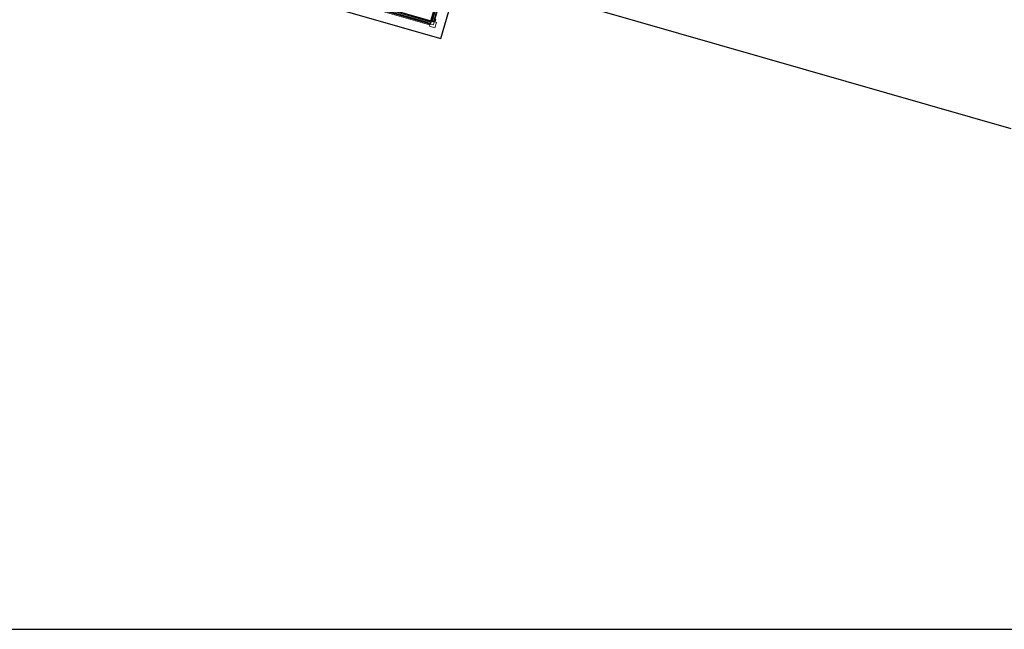
# Model space of a CAD drawing. Extents: x -5970 to -5818, y 1126 to 1564.
# Drawn here: x -5951 to -5934, y 1202 to 1212 of the extents above; entities that cross this region are included whole.
import ezdxf

# ---------------------------------------------------------------- set-up
doc = ezdxf.new("R2010")
doc.units = 0
doc.header["$LTSCALE"] = 4
doc.header["$MEASUREMENT"] = 0
doc.layers.get('Defpoints').update_dxf_attribs({"linetype": 'CONTINUOUS'})
for name, color, linetype, lineweight in [('ESQUADRIA', 4, 'CONTINUOUS', 20), ('MOBILIARIO', 9, 'CONTINUOUS', 20), ('PAREDES', 253, 'CONTINUOUS', 30), ('PISO', 253, 'CONTINUOUS', 30)]:
    doc.layers.add(name, color=color, linetype=linetype, lineweight=lineweight)

msp = doc.modelspace()

# ---------------------------------------------------------------- linework, layer by layer
at = {"layer": 'Defpoints', "color": 2}
msp.add_lwpolyline([(-5901.757, 1252.84), (-5969.93, 1252.84), (-5969.93, 1201.632), (-5901.757, 1201.632), (-5901.757, 1252.84)], close=True, dxfattribs=at)
at = {"layer": 'ESQUADRIA'}
for p, q in [((-5943.811, 1212.189), (-5942.862, 1215.495)), ((-5943.763, 1212.175), (-5942.814, 1215.481)), ((-5953.365, 1214.879), (-5943.825, 1212.141)), ((-5953.351, 1214.927), (-5943.811, 1212.189)), ((-5943.797, 1212.185), (-5943.49, 1213.251)), ((-5943.777, 1212.179), (-5943.471, 1213.246)), ((-5945.003, 1212.494), (-5943.821, 1212.155)), ((-5944.997, 1212.514), (-5943.815, 1212.174))]:
    msp.add_line(p, q, dxfattribs=at)
for points in [[(-5943.777, 1212.127), (-5943.763, 1212.175), (-5943.811, 1212.189), (-5943.825, 1212.141), (-5943.777, 1212.127)], [(-5943.825, 1212.141), (-5943.777, 1212.127), (-5943.763, 1212.175), (-5943.811, 1212.189), (-5943.825, 1212.141)]]:
    msp.add_lwpolyline(points, close=True, dxfattribs=at)
at = {"layer": 'MOBILIARIO'}
for p, q in [((-5964.591, 1218.164), (-5943.818, 1212.201)), ((-5964.633, 1217.917), (-5943.647, 1211.892)), ((-5943.818, 1212.201), (-5942.858, 1215.546)), ((-5943.647, 1211.892), (-5942.617, 1215.477)), ((-5943.887, 1212.143), (-5946.193, 1212.805)), ((-5943.873, 1212.191), (-5946.18, 1212.853)), ((-5943.882, 1212.16), (-5944.619, 1212.371)), ((-5943.878, 1212.174), (-5944.615, 1212.386)), ((-5943.873, 1212.191), (-5943.887, 1212.143)), ((-5943.887, 1212.143), (-5943.839, 1212.129)), ((-5943.884, 1212.152), (-5943.876, 1212.181)), ((-5943.825, 1212.177), (-5943.873, 1212.191)), ((-5943.818, 1212.201), (-5943.846, 1212.105)), ((-5943.846, 1212.105), (-5943.749, 1212.077)), ((-5943.839, 1212.129), (-5943.825, 1212.177)), ((-5943.722, 1212.173), (-5943.818, 1212.201)), ((-5943.749, 1212.077), (-5943.722, 1212.173))]:
    msp.add_line(p, q, dxfattribs=at)
msp.add_lwpolyline([(-5943.732, 1212.228), (-5943.746, 1212.18), (-5943.794, 1212.194), (-5943.78, 1212.242)], close=True, dxfattribs=at)
at = {"layer": 'PAREDES'}
for p, q in [((-5964.591, 1218.164), (-5943.818, 1212.201)), ((-5964.88, 1217.987), (-5943.647, 1211.892)), ((-5943.818, 1212.201), (-5942.858, 1215.546)), ((-5943.647, 1211.892), (-5942.617, 1215.477))]:
    msp.add_line(p, q, dxfattribs=at)
at = {"layer": 'PISO'}
msp.add_line((-5943.307, 1213.074), (-5933.75, 1210.331), dxfattribs=at)

doc.saveas('drawing.dxf')
